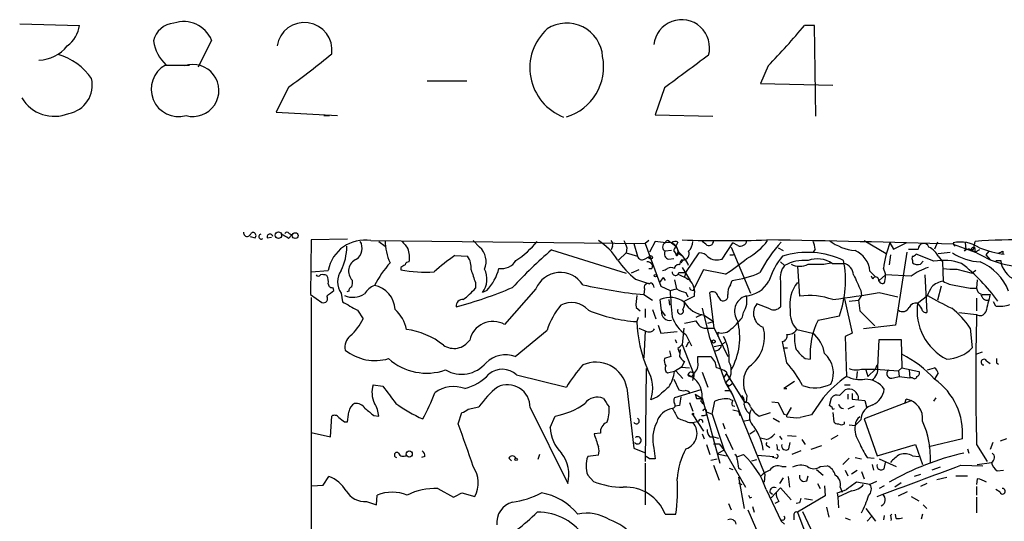
# Model space of a CAD drawing. Extents: x 14 to 6255, y 0 to 116679.
# Drawn here: x 23 to 140, y 116615 to 116674 of the extents above; entities that cross this region are included whole.
import ezdxf

# ---------------------------------------------------------------- set-up
doc = ezdxf.new("R2010")
doc.units = 0
doc.header["$MEASUREMENT"] = 0
doc.layers.add('MAIN', color=5, linetype='CONTINUOUS')

msp = doc.modelspace()

# ---------------------------------------------------------------- linework, layer by layer
at = {"layer": 'MAIN'}
for p, q in [((23.1987, 116673.7962), (30.3107, 116673.6269)), ((117.856, 116673.6269), (116.6707, 116673.6269)), ((118.0253, 116662.7895), (117.856, 116673.6269)), ((46.0587, 116671.8489), (44.45, 116668.6315)), ((40.5553, 116668.8855), (43.434, 116668.8855)), ((112.3527, 116668.8009), (111.4213, 116666.6842)), ((71.7127, 116667.0229), (76.454, 116667.0229)), ((111.4213, 116666.6842), (120.0573, 116666.5149)), ((55.2027, 116666.2609), (53.7633, 116663.2975)), ((99.9913, 116666.1762), (98.8907, 116662.9589)), ((53.7633, 116663.2975), (61.0447, 116662.8742)), ((98.8907, 116662.9589), (105.7487, 116662.7895)), ((59.436, 116662.8742), (60.1133, 116662.8742)), ((50.6307, 116648.4809), (51.2233, 116648.3115)), ((52.6627, 116648.3115), (53.1707, 116648.3962)), ((55.2027, 116648.2269), (55.626, 116648.6502)), ((55.2873, 116648.8195), (55.626, 116648.6502)), ((57.912, 116648.0575), (57.8273, 116641.5382)), ((62.23, 116648.1422), (57.912, 116648.0575)), ((65.024, 116647.9729), (97.7053, 116647.6342)), ((65.9553, 116647.8882), (66.7173, 116647.2955)), ((77.978, 116647.2109), (77.216, 116647.9729)), ((98.1287, 116647.9729), (97.7053, 116647.6342)), ((98.8907, 116647.8882), (98.2133, 116646.6182)), ((100.1607, 116647.7189), (98.8907, 116647.8882)), ((100.584, 116647.8882), (100.838, 116647.7189)), ((100.838, 116647.7189), (101.346, 116647.2955)), ((101.6, 116647.8035), (101.346, 116647.2955)), ((104.902, 116647.5495), (104.4787, 116647.8882)), ((106.8493, 116645.7715), (108.1193, 116647.7189)), ((108.712, 116647.3802), (108.1193, 116647.7189)), ((123.7827, 116647.9729), (126.4073, 116646.4489)), ((126.8307, 116647.7189), (127.254, 116646.9569)), ((127.254, 116646.9569), (128.778, 116647.7189)), ((132.5033, 116647.8035), (132.1647, 116646.9569)), ((134.366, 116647.7189), (134.5353, 116647.2955)), ((135.8053, 116647.7189), (135.89, 116646.9569)), ((136.8213, 116647.1262), (136.9907, 116647.8882)), ((86.5293, 116646.8722), (95.4193, 116644.0782)), ((93.8107, 116647.2955), (93.6413, 116646.8722)), ((95.4193, 116646.5335), (94.5727, 116645.6869)), ((95.504, 116647.1262), (95.4193, 116646.5335)), ((95.4193, 116646.5335), (96.774, 116646.1102)), ((96.3507, 116647.6342), (96.774, 116646.1102)), ((97.7053, 116647.6342), (99.568, 116642.5542)), ((100.838, 116646.7875), (100.076, 116646.7029)), ((101.092, 116646.7029), (101.346, 116646.4489)), ((101.346, 116647.2955), (101.6847, 116646.6182)), ((101.6, 116646.3642), (101.6847, 116646.6182)), ((101.6847, 116646.6182), (102.1927, 116646.1102)), ((102.5313, 116644.1629), (104.14, 116646.5335)), ((107.95, 116647.2109), (110.236, 116641.7075)), ((113.538, 116647.1262), (114.1307, 116646.7875)), ((117.9407, 116646.9569), (117.6867, 116646.6182)), ((128.8627, 116646.6182), (127.508, 116637.8975)), ((129.032, 116646.9569), (130.2173, 116646.9569)), ((132.588, 116646.4489), (134.0273, 116646.6182)), ((134.366, 116647.5495), (136.9907, 116646.6182)), ((135.7207, 116646.7029), (135.89, 116646.9569)), ((136.906, 116647.2109), (136.652, 116646.7875)), ((136.652, 116646.7875), (138.7687, 116645.6869)), ((136.906, 116647.2109), (136.9907, 116646.6182)), ((137.4987, 116646.8722), (136.9907, 116646.6182)), ((138.5993, 116646.7029), (138.2607, 116646.2795)), ((140.2927, 116646.7029), (140.2927, 116646.3642)), ((75.0147, 116646.1949), (76.5387, 116646.1102)), ((97.6207, 116645.7715), (98.1287, 116646.0255)), ((100.4993, 116645.7715), (101.092, 116645.8562)), ((102.1927, 116645.6869), (101.9387, 116645.3482)), ((102.0233, 116645.6869), (102.2773, 116645.6869)), ((107.7807, 116646.2795), (108.204, 116646.2795)), ((113.792, 116645.4329), (114.3, 116645.0095)), ((118.9567, 116645.1789), (119.8033, 116645.3482)), ((126.9153, 116646.2795), (126.746, 116645.0942)), ((129.54, 116645.6022), (129.54, 116645.3482)), ((132.08, 116645.5175), (129.9633, 116646.3642)), ((130.4713, 116645.1789), (130.81, 116645.5175)), ((132.6727, 116646.0255), (133.096, 116645.4329)), ((133.096, 116645.4329), (133.1807, 116643.1469)), ((138.2607, 116646.2795), (138.7687, 116645.6869)), ((139.446, 116645.6022), (140.0387, 116645.6022)), ((57.912, 116644.2475), (59.944, 116644.4169)), ((68.58, 116644.7555), (68.58, 116644.5015)), ((96.9433, 116644.5015), (96.012, 116644.0782)), ((98.1287, 116644.6709), (98.4673, 116644.6709)), ((98.552, 116645.0942), (98.4673, 116644.6709)), ((101.6847, 116644.1629), (102.5313, 116644.1629)), ((102.108, 116644.7555), (103.0393, 116643.2315)), ((102.5313, 116644.1629), (102.362, 116643.6549)), ((104.648, 116644.5015), (103.5473, 116642.3849)), ((107.2727, 116643.9935), (104.648, 116644.5015)), ((115.824, 116644.9249), (116.078, 116641.3689)), ((119.9727, 116645.2635), (121.3273, 116645.2635)), ((124.46, 116644.3322), (125.1373, 116643.6549)), ((134.7893, 116644.5862), (136.652, 116644.0782)), ((137.0753, 116644.4169), (136.652, 116644.0782)), ((77.47, 116642.9775), (77.47, 116642.3002)), ((96.52, 116643.4009), (98.2133, 116642.8082)), ((99.3987, 116642.9775), (99.568, 116642.5542)), ((99.822, 116643.5702), (100.076, 116643.2315)), ((101.1767, 116643.3162), (101.4307, 116642.2155)), ((107.8653, 116642.7235), (108.0347, 116643.2315)), ((113.792, 116643.1469), (113.792, 116640.0989)), ((124.7987, 116643.4009), (124.6293, 116643.7395)), ((126.3227, 116643.9089), (125.5607, 116643.2315)), ((129.3707, 116643.7395), (126.3227, 116643.9089)), ((130.9793, 116643.9089), (131.2333, 116639.4215)), ((137.2447, 116643.3162), (137.16, 116642.3002)), ((60.6213, 116642.0462), (60.5367, 116642.3849)), ((62.3993, 116641.9615), (62.1453, 116641.8769)), ((78.8247, 116642.0462), (78.3167, 116641.7922)), ((84.6667, 116642.2155), (80.9413, 116637.9822)), ((97.6207, 116642.2155), (97.536, 116641.5382)), ((98.6367, 116642.7235), (98.7213, 116642.3849)), ((99.568, 116642.5542), (100.6687, 116642.0462)), ((100.6687, 116642.0462), (101.4307, 116642.2155)), ((103.4627, 116642.0462), (103.5473, 116642.3849)), ((123.3593, 116642.0462), (123.444, 116641.4535)), ((132.9267, 116642.5542), (132.5033, 116640.8609)), ((136.398, 116642.3002), (137.16, 116642.3002)), ((57.8273, 116641.5382), (59.182, 116640.6069)), ((57.912, 116641.1995), (57.912, 116613.3442)), ((61.468, 116641.7075), (61.6373, 116640.6915)), ((97.536, 116641.5382), (98.552, 116640.8609)), ((99.6527, 116639.5909), (99.4833, 116640.9455)), ((100.4993, 116640.9455), (100.584, 116640.2682)), ((103.5473, 116641.3689), (102.362, 116640.7762)), ((102.5313, 116641.7922), (102.7853, 116641.2842)), ((105.918, 116637.5589), (105.41, 116641.7922)), ((106.3413, 116641.3689), (106.68, 116640.8609)), ((121.412, 116641.0302), (122.3433, 116636.9662)), ((122.0047, 116640.7762), (123.1053, 116640.8609)), ((123.444, 116641.4535), (123.1053, 116640.8609)), ((123.1053, 116640.8609), (123.2747, 116639.5909)), ((125.5607, 116641.7922), (127.762, 116641.2842)), ((130.1327, 116640.5222), (131.318, 116641.4535)), ((137.16, 116641.1149), (137.16, 116639.5909)), ((137.8373, 116641.5382), (138.7687, 116641.5382)), ((139.446, 116640.1835), (139.192, 116640.6915)), ((63.4153, 116639.6755), (64.0927, 116638.6595)), ((96.6047, 116640.0142), (97.1127, 116639.5909)), ((97.7053, 116639.8449), (97.7053, 116638.8289)), ((98.552, 116639.7602), (98.9753, 116638.6595)), ((99.6527, 116639.5909), (100.076, 116638.9982)), ((104.4787, 116639.9295), (105.3253, 116636.5429)), ((112.522, 116639.8449), (110.998, 116640.4375)), ((123.2747, 116639.5909), (125.0527, 116637.8129)), ((96.8587, 116638.8289), (96.6893, 116638.3209)), ((102.362, 116638.1515), (103.7167, 116638.4055)), ((104.4787, 116639.1675), (103.7167, 116638.8289)), ((104.7327, 116639.0829), (105.8333, 116638.3209)), ((105.156, 116638.1515), (105.8333, 116638.3209)), ((118.2793, 116638.4902), (120.8193, 116638.9982)), ((135.0433, 116639.4215), (137.16, 116639.1675)), ((82.2113, 116634.1722), (86.0213, 116637.3049)), ((96.9433, 116637.5589), (97.7053, 116637.2202)), ((97.7053, 116637.2202), (97.536, 116634.0029)), ((99.2293, 116637.8975), (99.568, 116636.9662)), ((99.568, 116636.9662), (101.5153, 116637.1355)), ((102.2773, 116637.5589), (102.108, 116635.6115)), ((105.2407, 116637.5589), (105.918, 116637.5589)), ((105.918, 116637.5589), (107.5267, 116634.1722)), ((115.7393, 116637.3895), (117.602, 116636.9662)), ((127.508, 116637.8975), (123.698, 116637.4742)), ((136.398, 116637.5589), (136.652, 116635.1882)), ((101.2613, 116636.2042), (101.4307, 116635.7809)), ((102.5313, 116636.7969), (103.2087, 116635.4422)), ((105.3253, 116636.5429), (107.2727, 116631.0395)), ((106.3413, 116637.0509), (106.3413, 116636.5429)), ((114.554, 116633.4102), (114.046, 116635.9502)), ((122.3433, 116636.9662), (121.4967, 116636.5429)), ((121.4967, 116636.5429), (121.666, 116631.8015)), ((125.3913, 116632.9022), (125.5607, 116636.2042)), ((125.5607, 116636.2042), (128.1853, 116636.2042)), ((128.1853, 116636.2042), (128.27, 116632.8175)), ((101.6, 116635.1035), (101.7693, 116634.5955)), ((101.854, 116635.0189), (101.7693, 116634.1722)), ((102.108, 116635.6115), (103.4627, 116632.1402)), ((102.87, 116635.8655), (102.5313, 116635.2729)), ((105.918, 116635.3575), (106.68, 116635.5269)), ((107.188, 116635.8655), (106.7647, 116635.5269)), ((114.2153, 116635.1882), (114.6387, 116635.1882)), ((100.7533, 116634.1722), (99.9913, 116633.9182)), ((103.9707, 116633.4949), (103.9707, 116634.1722)), ((103.9707, 116634.1722), (105.4947, 116634.1722)), ((116.7553, 116633.9182), (117.348, 116633.8335)), ((137.8373, 116634.6802), (137.16, 116634.4262)), ((138.3453, 116633.6642), (138.7687, 116633.3255)), ((97.79, 116632.7329), (97.7053, 116621.6415)), ((100.33, 116632.2249), (101.346, 116632.4789)), ((102.0233, 116632.9022), (101.1767, 116632.3942)), ((101.346, 116632.4789), (102.1927, 116631.5475)), ((102.362, 116633.5795), (102.0233, 116632.9022)), ((102.0233, 116632.9022), (102.9547, 116632.8175)), ((123.952, 116632.5635), (124.206, 116631.8015)), ((125.1373, 116632.6482), (124.206, 116631.8015)), ((125.1373, 116632.6482), (125.3067, 116633.1562)), ((125.1373, 116632.6482), (127.8467, 116632.4789)), ((128.27, 116632.8175), (127.8467, 116632.4789)), ((127.8467, 116632.4789), (127.9313, 116631.8015)), ((128.27, 116632.8175), (130.302, 116632.3942)), ((129.1167, 116632.5635), (129.2013, 116631.6322)), ((131.318, 116632.5635), (132.1647, 116632.8175)), ((139.5307, 116633.4102), (139.7847, 116633.2409)), ((82.3807, 116631.9709), (88.3073, 116630.5315)), ((101.092, 116631.4629), (101.6847, 116630.1929)), ((103.378, 116631.2935), (103.4627, 116631.7169)), ((104.4787, 116632.3095), (105.156, 116630.5315)), ((107.3573, 116632.1402), (107.0187, 116631.6322)), ((107.7807, 116631.6322), (107.2727, 116631.0395)), ((107.3573, 116632.3095), (107.3573, 116632.1402)), ((107.3573, 116632.1402), (109.474, 116628.7535)), ((122.936, 116632.3942), (122.8513, 116631.5475)), ((127.254, 116631.6322), (127.9313, 116631.8015)), ((127.9313, 116631.8015), (129.2013, 116631.6322)), ((129.54, 116631.6322), (129.2013, 116631.6322)), ((132.588, 116632.2249), (132.1647, 116631.4629)), ((65.278, 116630.7855), (66.4633, 116630.6162)), ((95.504, 116630.4469), (96.3507, 116623.2502)), ((104.3093, 116630.1929), (101.1767, 116629.2615)), ((107.188, 116630.1082), (107.8653, 116630.1082)), ((107.2727, 116631.0395), (107.696, 116630.6162)), ((107.2727, 116631.0395), (108.1193, 116629.5155)), ((108.1193, 116630.9549), (107.696, 116630.6162)), ((107.8653, 116630.1082), (108.1193, 116629.5155)), ((115.4853, 116631.2089), (114.2153, 116630.3622)), ((114.2153, 116630.3622), (114.554, 116630.3622)), ((120.8193, 116629.5155), (121.4967, 116630.1929)), ((121.412, 116630.7855), (122.0893, 116630.7855)), ((99.1447, 116629.3462), (98.3827, 116629.0075)), ((103.632, 116629.6849), (103.8013, 116629.1769)), ((103.632, 116629.6849), (104.4787, 116629.1769)), ((103.632, 116629.6849), (103.8013, 116629.1769)), ((103.8013, 116629.1769), (104.4787, 116629.1769)), ((104.3093, 116628.8382), (104.4787, 116629.1769)), ((104.4787, 116629.2615), (106.5953, 116621.4722)), ((104.4787, 116629.1769), (104.648, 116628.4995)), ((107.7807, 116629.0922), (108.1193, 116628.9229)), ((108.1193, 116629.5155), (111.9293, 116620.1175)), ((109.8127, 116629.5155), (109.728, 116628.6689)), ((118.872, 116629.2615), (117.5173, 116627.2295)), ((119.634, 116628.3302), (119.888, 116629.2615)), ((121.8353, 116629.6849), (121.8353, 116629.0922)), ((122.3433, 116629.7695), (122.3433, 116629.0922)), ((122.3433, 116629.0922), (123.8673, 116628.9229)), ((129.4553, 116628.9229), (123.7827, 116626.7215)), ((123.8673, 116628.9229), (124.0367, 116628.1609)), ((128.6087, 116628.5842), (128.778, 116629.0922)), ((132.08, 116628.8382), (132.334, 116629.2615)), ((76.6233, 116627.9069), (77.8933, 116628.1609)), ((83.9893, 116628.0762), (88.4767, 116619.0169)), ((101.7693, 116628.3302), (101.2613, 116628.2455)), ((102.9547, 116628.6689), (103.378, 116627.6529)), ((105.664, 116627.3142), (106.0027, 116628.8382)), ((108.0347, 116628.3302), (108.3733, 116628.2455)), ((108.1193, 116627.8222), (108.7967, 116627.6529)), ((109.474, 116628.7535), (109.728, 116628.6689)), ((112.776, 116628.7535), (113.538, 116628.6689)), ((113.538, 116628.6689), (114.2153, 116627.3142)), ((115.062, 116628.0762), (114.554, 116627.2295)), ((119.9727, 116628.0762), (119.634, 116628.3302)), ((122.5973, 116628.2455), (121.8353, 116627.9069)), ((60.198, 116624.6049), (60.3673, 116627.0602)), ((65.3627, 116627.1449), (65.9553, 116627.0602)), ((75.438, 116626.1289), (75.8613, 116627.4835)), ((86.36, 116625.7055), (86.9527, 116627.0602)), ((103.378, 116627.2295), (104.648, 116625.2822)), ((104.9867, 116627.2295), (104.9867, 116627.5682)), ((104.9867, 116627.5682), (105.664, 116627.3142)), ((105.664, 116627.3142), (107.1033, 116622.9962)), ((108.7967, 116627.6529), (108.966, 116627.1449)), ((109.3047, 116626.4675), (110.1513, 116626.6369)), ((111.252, 116627.0602), (112.6067, 116627.4835)), ((112.9453, 116626.8062), (113.7073, 116626.3829)), ((114.2153, 116627.3142), (114.554, 116627.2295)), ((114.554, 116626.9755), (114.554, 116627.2295)), ((120.0573, 116627.4835), (120.142, 116626.3829)), ((123.3593, 116626.6369), (122.682, 116625.9595)), ((123.7827, 116626.7215), (125.3067, 116622.3189)), ((61.8913, 116626.3829), (62.23, 116626.3829)), ((102.9547, 116626.2982), (103.378, 116626.2982)), ((103.378, 116626.2982), (104.0553, 116626.4675)), ((106.934, 116626.2135), (107.188, 116625.5362)), ((121.412, 116626.1289), (121.412, 116626.3829)), ((122.0047, 116626.0442), (122.682, 116625.9595)), ((57.912, 116625.1129), (60.198, 116624.6049)), ((92.3713, 116625.0282), (91.6093, 116624.9435)), ((104.4787, 116624.9435), (104.7327, 116624.3509)), ((105.41, 116624.6049), (105.8333, 116624.6049)), ((105.8333, 116624.6049), (106.426, 116624.4355)), ((107.2727, 116624.9435), (108.1193, 116623.0809)), ((110.1513, 116624.9435), (110.744, 116625.3669)), ((112.0987, 116624.2662), (111.4213, 116624.4355)), ((113.7073, 116624.6895), (113.9613, 116624.2662)), ((114.6387, 116624.7742), (115.6547, 116624.6895)), ((116.332, 116624.2662), (116.7553, 116623.6735)), ((120.65, 116624.7742), (119.8033, 116624.2662)), ((135.4667, 116624.3509), (131.4873, 116623.4195)), ((140.716, 116624.3509), (139.954, 116624.0969)), ((96.3507, 116623.2502), (97.6207, 116622.7422)), ((98.7213, 116623.2502), (98.8907, 116621.9802)), ((104.9867, 116623.6735), (105.41, 116622.4882)), ((105.8333, 116623.7582), (106.5107, 116623.7582)), ((106.5107, 116623.7582), (107.1033, 116622.9962)), ((112.268, 116623.5042), (112.522, 116623.3349)), ((113.4533, 116623.0809), (113.7073, 116622.9962)), ((114.808, 116623.1655), (114.9773, 116623.9275)), ((118.7027, 116623.5042), (117.4327, 116623.0809)), ((125.3067, 116622.3189), (129.8787, 116623.6735)), ((129.8787, 116623.6735), (130.7253, 116621.3029)), ((136.0593, 116623.1655), (136.2287, 116622.6575)), ((137.16, 116623.6735), (138.43, 116621.6415)), ((139.1073, 116623.9275), (138.7687, 116623.0809)), ((71.4587, 116622.2342), (71.0353, 116622.1495)), ((81.4493, 116622.0649), (81.788, 116621.7262)), ((85.09, 116622.4882), (84.9207, 116621.8955)), ((92.1173, 116622.4035), (90.8473, 116622.2342)), ((98.2133, 116621.9802), (97.79, 116622.2342)), ((105.4947, 116621.8109), (106.2567, 116621.9802)), ((107.1033, 116622.9962), (106.2567, 116622.5729)), ((106.2567, 116622.5729), (107.3573, 116622.3189)), ((107.1033, 116622.9962), (109.6433, 116618.5935)), ((108.712, 116622.2342), (109.3893, 116622.4882)), ((110.4053, 116621.7262), (110.998, 116621.8955)), ((111.0827, 116622.4035), (113.03, 116622.2342)), ((113.284, 116622.0649), (112.8607, 116622.1495)), ((116.2473, 116622.9115), (115.1467, 116622.4882)), ((122.0047, 116622.0649), (121.2427, 116621.3029)), ((122.682, 116622.1495), (123.444, 116621.9802)), ((124.1213, 116622.1495), (124.968, 116622.0649)), ((125.5607, 116621.9802), (127.5927, 116621.0489)), ((129.54, 116622.3189), (130.302, 116622.2342)), ((97.7053, 116621.4722), (97.7053, 116616.4769)), ((105.8333, 116621.2182), (106.5107, 116619.4402)), ((107.696, 116620.8795), (108.1193, 116620.7102)), ((108.7967, 116620.8795), (109.1353, 116620.7102)), ((113.9613, 116621.0489), (114.4693, 116621.0489)), ((118.11, 116620.7102), (118.872, 116620.0329)), ((118.5333, 116621.0489), (119.38, 116621.1335)), ((124.714, 116621.3029), (124.8833, 116620.6255)), ((126.1533, 116620.7949), (126.3227, 116621.5569)), ((132.842, 116620.9642), (131.826, 116620.6255)), ((135.2973, 116621.2182), (137.922, 116621.1335)), ((137.2447, 116621.3029), (138.938, 116621.5569)), ((59.3513, 116618.8475), (60.0287, 116619.8635)), ((90.8473, 116620.0329), (91.5247, 116619.2709)), ((108.7967, 116619.7789), (109.474, 116616.0535)), ((111.9293, 116620.1175), (111.8447, 116619.1862)), ((114.1307, 116619.6942), (113.7073, 116619.0169)), ((114.7233, 116619.8635), (114.8927, 116618.5935)), ((116.9247, 116619.3555), (117.094, 116619.9482)), ((121.4967, 116620.6255), (121.8353, 116619.9482)), ((122.2587, 116620.2022), (122.936, 116620.6255)), ((123.444, 116620.4562), (123.7827, 116619.6095)), ((130.4713, 116620.1175), (129.7093, 116619.8635)), ((132.4187, 116619.5249), (133.604, 116619.7789)), ((134.7047, 116619.9482), (136.0593, 116619.9482)), ((137.2447, 116619.6095), (137.16, 116618.9322)), ((139.6153, 116620.5409), (140.3773, 116620.6255)), ((57.9967, 116618.7629), (59.3513, 116618.8475)), ((72.9827, 116618.4242), (74.8453, 116617.4082)), ((108.7967, 116619.1015), (109.22, 116618.9322)), ((112.6913, 116617.3235), (113.792, 116618.5089)), ((113.792, 116618.5089), (115.062, 116617.0695)), ((118.1947, 116619.0169), (118.5333, 116618.4242)), ((119.0413, 116618.7629), (119.126, 116617.5775)), ((120.904, 116618.5935), (121.158, 116618.0009)), ((124.46, 116618.9322), (122.8513, 116619.1862)), ((125.222, 116619.2709), (124.46, 116618.9322)), ((126.1533, 116618.7629), (125.5607, 116618.4242)), ((128.1853, 116619.1015), (127.4233, 116618.5935)), ((131.2333, 116619.0169), (130.4713, 116618.6782)), ((137.16, 116618.6782), (137.16, 116617.6622)), ((65.7013, 116616.4769), (65.786, 116617.6622)), ((75.8613, 116617.9162), (77.3853, 116617.4929)), ((110.1513, 116617.3235), (110.4053, 116617.4082)), ((112.0987, 116618.3395), (113.8767, 116614.5295)), ((112.522, 116618.0009), (112.8607, 116617.7469)), ((119.126, 116617.5775), (115.824, 116615.6302)), ((116.6707, 116617.2389), (117.602, 116617.0695)), ((120.5653, 116617.9162), (120.65, 116617.4082)), ((122.2587, 116618.1702), (120.65, 116617.4082)), ((120.65, 116617.4082), (120.7347, 116616.1382)), ((127.8467, 116617.5775), (128.9473, 116618.0855)), ((129.3707, 116617.4929), (130.302, 116616.9849)), ((137.16, 116617.4082), (137.16, 116615.5455)), ((139.954, 116618.0009), (139.446, 116618.3395)), ((64.516, 116616.9002), (65.7013, 116616.4769)), ((107.6113, 116616.6462), (107.95, 116615.8842)), ((110.49, 116616.3075), (110.6593, 116615.6302)), ((113.6227, 116616.9002), (113.1147, 116616.6462)), ((116.078, 116616.7309), (115.6547, 116616.6462)), ((119.2953, 116616.2229), (119.5493, 116615.0375)), ((123.952, 116616.0535), (125.1373, 116614.5295)), ((130.81, 116616.4769), (131.2333, 116616.0535)), ((100.076, 116615.3762), (101.346, 116615.3762)), ((109.8973, 116615.8842), (111.3367, 116612.5822)), ((115.4007, 116615.2069), (115.4007, 116614.6989)), ((115.824, 116615.6302), (116.586, 116613.5982)), ((116.4167, 116615.7149), (118.0253, 116612.3282)), ((121.4967, 116614.9529), (122.0893, 116614.6989)), ((124.6293, 116615.1222), (124.1213, 116614.5295)), ((126.1533, 116615.2069), (126.0687, 116614.6989)), ((126.9153, 116615.2069), (127.0847, 116615.3762)), ((127.5927, 116614.8682), (127.508, 116615.3762)), ((130.7253, 116615.3762), (130.556, 116614.7835)), ((113.9613, 116614.6989), (113.8767, 116614.5295)), ((113.8767, 116614.5295), (114.3, 116614.1909))]:
    msp.add_line(p, q, dxfattribs=at)
for centre, radius in [((54.0086, 116648.6281), 0.3842), ((56.0151, 116648.5721), 0.3488), ((98.3403, 116645.9832), 0.2158), ((98.9118, 116643.8031), 0.1496), ((105.8333, 116635.9502), 0.1893), ((103.3779, 116627.3142), 0.0846), ((69.5883, 116622.5498), 0.3618), ((82.3171, 116621.9168), 0.1496)]:
    msp.add_circle(centre, radius, dxfattribs=at)
for centre, radius, start, end in [((26.709, 116674.0887), 3.6312, 306.546747, 352.693558), ((41.7636, 116671.1754), 2.7123, 94.0656, 167.462027), ((42.7311, 116670.4713), 3.6015, 22.489167, 108.786107), ((57.1023, 116670.6687), 3.2929, 352.523209, 171.217062), ((88.3496, 116669.6052), 4.2859, 3.964179, 122.905111), ((102.0322, 116670.9688), 3.3317, 344.365702, 173.587643), ((49.1733, 116729.6745), 87.7339, 316.064847, 320.294886), ((90.2178, 116668.552), 6.2647, 132.056212, 248.96065), ((25.3367, 116674.0075), 4.5317, 271.871539, 321.25805), ((44.091, 116672.5553), 5.0375, 189.035245, 226.759967), ((25.8152, 116663.2625), 7.165, 34.075091, 74.1617), ((3.1739, 116739.1284), 89.5359, 305.527568, 309.700647), ((1076.2756, 115355.8194), 1634.0642, 126.4588471, 126.6880335), ((42.1217, 116666.0182), 3.2673, 118.647688, 285.788824), ((43.8327, 116665.8635), 3.1002, 254.624773, 108.65002), ((86.4869, 116668.6909), 6.2566, 286.915019, 11.156558), ((28.4452, 116666.4761), 3.4004, 280.08587, 13.62104), ((27.3171, 116667.2707), 4.4868, 210.538449, 292.591084), ((50.292, 116648.9042), 0.4317, 168.684862, 348.684862), ((50.9834, 116648.5796), 0.3598, 311.822669, 138.177331), ((55.0333, 116648.7138), 0.2751, 22.594233, 157.405767), ((51.9677, 116648.4509), 0.2918, 103.27425, 309.855853), ((53.0013, 116648.3962), 0.3491, 14.040224, 194.044206), ((52.7419, 116645.085), 3.9909, 51.93123, 66.143486), ((64.2912, 116643.6132), 4.4209, 80.45863, 169.525562), ((62.3907, 116647.0602), 1.595, 306.107656, 31.272395), ((72.7241, 116647.9501), 6.0068, 179.782524, 205.667938), ((280.7781, 116816.8268), 271.1023, 218.546854, 218.77602), ((76.4102, 116654.6961), 10.8324, 302.911956, 321.062391), ((88.1803, 116641.7499), 7.3638, 32.319617, 57.680383), ((93.2176, 116647.5071), 0.6297, 340.365149, 47.709785), ((306.9793, 116732.2123), 227.9505, 201.687943, 201.917159), ((100.3299, 116647.2109), 0.5679, 116.556028, 243.443973), ((100.3723, 116647.6765), 0.2993, 45, 171.856362), ((100.4923, 116646.6441), 1.1248, 350.005889, 107.146172), ((101.2776, 116647.2337), 0.6547, 60.498273, 132.177148), ((107.1457, 116793.1963), 145.2262, 268.012088, 271.987872), ((101.4656, 116648.0063), 1.916, 317.136122, 356.466195), ((105.293, 116647.9255), 0.5424, 223.879626, 5.013668), ((109.0134, 116648.1389), 0.8164, 248.334131, 348.267497), ((106.3098, 116652.4018), 7.424, 298.153613, 323.375525), ((127.4154, 116635.6513), 18.1926, 138.089172, 152.104546), ((92.317, 115295.9848), 1352.2186, 88.2180258, 89.1582012), ((115.6838, 116646.8417), 2.2598, 2.922039, 27.586725), ((123.3213, 116652.9428), 6.1884, 233.427305, 264.070423), ((139.0134, 116643.054), 13.0453, 159.047566, 172.880159), ((135.2126, 116643.6184), 4.187, 56.906947, 101.665526), ((142.2752, 116567.8766), 80.1859, 84.693772, 93.778708), ((56.1242, 116647.1932), 6.022, 332.546469, 0.973376), ((66.5747, 116645.9281), 3.0616, 350.691816, 21.325311), ((76.385, 116645.4719), 2.3583, 337.940985, 47.508954), ((129.6227, 116597.4932), 65.5387, 131.111432, 136.767202), ((100.5671, 116646.3642), 0.5966, 145.406893, 263.4742), ((102.049, 116646.6435), 0.9588, 137.155503, 176.448267), ((101.5154, 116646.5335), 0.1894, 206.537987, 26.578587), ((102.2436, 116646.3867), 0.7017, 265.839914, 26.784154), ((104.0415, 116645.0665), 1.4703, 40.71119, 86.158708), ((117.0481, 116636.7036), 9.874, 64.317814, 107.700393), ((121.4948, 116644.0563), 2.9781, 5.315838, 66.506344), ((130.8697, 116646.9967), 0.6536, 19.127897, 183.491032), ((130.0486, 116644.5868), 2.9926, 28.73438, 61.26562), ((137.8798, 116651.826), 6.4, 235.787259, 267.344632), ((136.2226, 116646.3462), 0.6157, 45.783022, 144.598617), ((136.7367, 116646.9568), 0.1893, 63.462013, 243.421413), ((142.0295, 116658.6028), 12.3386, 248.456592, 262.701386), ((97.6887, 116773.6181), 133.8752, 288.327138, 288.556321), ((63.9289, 116644.3311), 1.5597, 112.553176, 224.828565), ((78.0789, 116635.9494), 14.2936, 138.886438, 152.094998), ((69.5283, 116644.9841), 0.4539, 81.421795, 165.960695), ((86.5893, 116629.0793), 20.6619, 124.068927, 132.767635), ((74.6946, 116644.7649), 2.2827, 353.373748, 36.11134), ((80.5859, 116646.651), 2.0061, 260.766343, 328.479316), ((102.9905, 116651.5152), 10.3783, 214.165503, 231.430463), ((97.3244, 116646.2584), 0.57, 195.069981, 301.322346), ((97.9593, 116644.7556), 0.6826, 29.738635, 97.11981), ((101.4518, 116646.343), 0.1497, 134.972935, 8.140927), ((100.4794, 116644.1802), 2.5304, 19.131679, 63.713426), ((103.975, 116644.4997), 2.2844, 148.68826, 164.915583), ((106.2567, 116647.5925), 1.9149, 234.914836, 288.026214), ((93.9258, 116664.8566), 24.7671, 302.608558, 309.900177), ((120.4128, 116640.7355), 8.3321, 139.829744, 163.177258), ((116.6549, 116640.7901), 4.8321, 84.786248, 119.166434), ((118.1995, 116642.595), 3.204, 56.396234, 110.184322), ((108.966, 116643.2315), 12.5866, 340.346268, 10.856591), ((129.8785, 116645.8562), 0.4232, 143.116564, 216.883436), ((129.4977, 116646.6604), 0.5518, 274.396316, 327.536771), ((130.1326, 116645.9616), 0.8529, 225.988088, 293.39972), ((133.2203, 116638.7514), 6.8615, 71.636347, 99.566242), ((135.18, 116639.7005), 6.2158, 21.330688, 67.254206), ((143.29, 116657.2026), 12.3715, 248.56401, 272.195763), ((142.7508, 116645.8772), 2.726, 185.789857, 249.961048), ((63.4157, 116643.0622), 2.3725, 145.179907, 214.820093), ((153.5166, 116517.9134), 152.6537, 123.578078, 123.807241), ((71.5434, 116659.63), 15.416, 258.917118, 273.778474), ((458.2157, 116770.7393), 401.6097, 198.320344, 198.549527), ((76.1428, 116643.3984), 2.7029, 323.54092, 26.069238), ((74.8624, 116645.926), 5.5455, 315.602738, 346.919036), ((87.593, 116641.0138), 3.1635, 32.714006, 157.674246), ((99.6786, 116645.3724), 0.9573, 273.51548, 312.879217), ((100.7533, 116643.6966), 1.0623, 66.511757, 113.483296), ((101.3037, 116644.2052), 0.3833, 173.66476, 353.66476), ((101.6376, 116644.6521), 0.4613, 73.411395, 177.664214), ((106.7168, 116654.2227), 11.0699, 276.837408, 294.666656), ((116.0753, 116643.5247), 2.3144, 140.092046, 189.395167), ((116.078, 116647.0839), 2.159, 241.927513, 298.072487), ((118.0254, 117110.8784), 465.7004, 269.885409, 270.114579), ((121.0047, 116643.7853), 1.513, 4.685652, 77.68889), ((124.3333, 116643.6973), 1.9899, 336.155625, 29.293445), ((132.8983, 116639.2244), 5.7297, 105.130843, 128.000136), ((134.3661, 116651.867), 7.2931, 260.645781, 273.326602), ((120.4739, 116626.5967), 23.8894, 36.40926, 51.387649), ((58.7587, 116644.0146), 0.2751, 202.594233, 337.405767), ((59.2241, 116642.3407), 1.5824, 69.637627, 97.677432), ((58.3355, 116643.0623), 1.6284, 351.022983, 27.896356), ((61.2545, 116643.0201), 1.5824, 339.637627, 7.677432), ((104.9417, 116639.4662), 6.5616, 141.284007, 147.647147), ((271.5972, 116982.3195), 378.6338, 243.322042, 243.551232), ((101.4514, 116641.7949), 2.1388, 348.510912, 45.340975), ((109.3568, 116644.9035), 3.5461, 274.634027, 330.306823), ((119.056, 116640.3892), 4.1407, 141.311018, 189.925257), ((588.6313, 116854.6367), 511.5396, 204.327275, 204.556448), ((125.1373, 116643.3021), 0.3528, 16.262153, 163.733298), ((125.9688, 116643.3525), 0.4952, 174.390726, 291.872304), ((133.505, 116640.805), 2.3642, 97.884026, 135.248477), ((134.8736, 116645.6856), 3.0514, 236.303162, 266.82694), ((-109.1171, 116853.3453), 271.0322, 308.546019, 308.775215), ((60.4049, 116642.827), 0.4613, 182.335786, 286.600508), ((62.8481, 116642.0292), 0.4539, 104.039305, 188.578205), ((66.4774, 116640.2377), 2.6128, 113.219034, 147.983924), ((64.8522, 116639.6448), 3.0527, 2.166458, 78.758533), ((63.4629, 116685.3226), 46.718, 284.530225, 293.207528), ((70.0848, 116648.7047), 9.7754, 307.463062, 319.067929), ((103.2878, 116699.8288), 58.5737, 257.143632, 264.364606), ((98.0186, 116642.4103), 0.443, 63.926622, 206.084995), ((98.4038, 116642.66), 0.2414, 15.250955, 142.11877), ((132.4739, 116643.0483), 31.821, 181.804646, 187.466092), ((103.1095, 116644.938), 3.1985, 238.340392, 259.585241), ((103.3949, 116642.4948), 0.4537, 194.017867, 278.59446), ((105.7346, 116641.2702), 0.6147, 9.240122, 121.874964), ((109.3752, 116641.6512), 1.852, 144.618412, 183.498175), ((-122.4279, 116768.9614), 283.9811, 333.320366, 333.549549), ((220.232, 117065.8229), 431.7402, 258.574185, 258.803353), ((137.9701, 116642.3787), 0.8139, 185.534773, 248.212969), ((59.3649, 116641.0761), 0.5036, 248.703544, 35.545612), ((316.5169, 117084.6669), 511.9353, 240.140515, 240.369706), ((62.9298, 116643.5936), 2.3787, 244.114663, 304.058829), ((75.9206, 116640.2089), 0.7448, 81.498905, 188.493487), ((103.1169, 116640.3536), 6.521, 170.289519, 182.983417), ((100.6557, 116638.507), 2.7057, 50.903984, 115.67766), ((100.7535, 116640.5221), 1.6284, 332.103644, 8.977017), ((106.9591, 116641.3798), 0.5892, 241.725589, 15.592811), ((110.2196, 116639.5598), 1.8987, 107.6696, 217.43962), ((107.3573, 116640.8044), 2.458, 325.762323, 15.312363), ((117.1364, 116632.4047), 9.0265, 71.119634, 96.733718), ((96.0406, 116815.3588), 176.0591, 277.840319, 279.652466), ((148.3777, 116670.1969), 33.4248, 239.310144, 244.895787), ((138.5249, 116641.72), 0.8624, 186.46492, 274.949595), ((646.5143, 116513.5223), 523.635, 165.849165, 166.078348), ((65.1853, 116636.6352), 4.1413, 10.494551, 48.990822), ((93.9968, 116634.8935), 8.3321, 139.829744, 163.177258), ((88.9049, 116637.8763), 2.7105, 41.591407, 118.057938), ((97.8172, 116656.0268), 17.7418, 247.16503, 266.355073), ((100.6014, 116639.4239), 0.9633, 170.016484, 284.219467), ((101.8963, 116639.5767), 0.3486, 148.22987, 31.761476), ((105.2236, 116642.4524), 3.4051, 212.818736, 261.710937), ((112.3658, 116639.3096), 1.7729, 140.490706, 250.01855), ((113.0058, 116640.7279), 1.0069, 241.281451, 321.338414), ((117.7717, 116639.337), 2.8149, 173.09312, 223.777941), ((128.3431, 116640.3646), 0.8493, 234.232535, 335.631981), ((129.9634, 116639.5908), 0.9467, 79.69786, 153.432242), ((136.5909, 116639.6288), 6.5197, 172.123932, 242.733403), ((128.5211, 116638.7843), 2.3701, 26.582349, 47.159436), ((131.1017, 116639.8637), 0.4614, 182.33528, 286.573158), ((127.3272, 116631.3432), 10.9961, 34.420609, 51.33832), ((137.5786, 116639.7649), 0.7295, 234.980954, 339.229771), ((139.869, 116644.5029), 4.3401, 264.406844, 287.01916), ((58.4907, 116641.2735), 6.1819, 311.274859, 334.985346), ((79.5521, 116635.5251), 2.8226, 60.516966, 167.843715), ((113.0652, 116639.0086), 16.3903, 182.404703, 202.833722), ((104.4952, 116639.959), 3.7223, 196.312231, 238.156634), ((273.3116, 116765.0786), 211.6802, 216.756632, 216.985794), ((100.9031, 116636.4534), 8.0492, 331.101233, 14.03538), ((107.8657, 116639.506), 1.5259, 303.682778, 356.825585), ((126.2934, 116634.466), 8.9677, 153.336943, 184.044466), ((417.8175, 116631.4205), 280.7644, 178.418864, 181.581136), ((68.1306, 116628.5915), 8.8698, 51.435626, 82.702241), ((98.1326, 116637.8803), 0.7864, 237.083962, 328.90754), ((104.9443, 116638.9133), 1.3865, 238.733619, 282.344134), ((106.8386, 116638.4296), 1.4656, 250.165519, 319.316444), ((106.6363, 116639.5499), 2.4565, 302.329512, 327.670488), ((107.5973, 116636.521), 4.3114, 304.943355, 15.091241), ((114.6812, 116638.0242), 1.2339, 264.082869, 329.042614), ((63.6216, 116635.3086), 1.6876, 128.600954, 192.817508), ((74.9331, 116637.3736), 2.243, 235.417935, 326.004575), ((102.3142, 116633.8982), 5.3969, 355.714393, 29.343122), ((113.9561, 116636.5799), 0.6361, 278.125007, 19.947705), ((120.6908, 116636.4159), 5.2263, 174.888846, 195.503865), ((115.4392, 116634.0488), 3.6317, 7.310334, 53.448795), ((65.5192, 116639.3108), 5.6311, 231.007123, 286.735498), ((270.0112, 116676.8402), 174.5531, 193.919662, 194.148821), ((228.8539, 116508.3576), 179.6053, 134.885409, 135.114591), ((106.0308, 116635.5764), 0.7356, 261.179222, 356.141365), ((119.7618, 116638.025), 5.0897, 216.201428, 233.792944), ((133.3133, 116638.5938), 4.7692, 273.494575, 314.431674), ((71.6736, 116638.9719), 6.7887, 228.109584, 289.269813), ((81.0656, 116631.1035), 3.2756, 69.526868, 135.233768), ((100.9231, 116633.6643), 0.9658, 164.757889, 217.866658), ((103.0814, 116634.8916), 1.4964, 208.735138, 241.264862), ((104.2246, 116632.6905), 1.9516, 3.73127, 49.397113), ((117.1232, 116632.2093), 2.9961, 333.451199, 50.19296), ((122.0606, 116622.224), 13.6913, 42.438904, 63.029574), ((138.049, 116633.4949), 0.3413, 29.742799, 262.88123), ((266.5306, 116633.6642), 127.0002, 179.885409, 180.114592), ((75.8208, 116635.872), 3.8186, 240.043704, 319.858622), ((80.6829, 116630.1875), 2.4623, 46.408575, 130.655306), ((107.3422, 116618.4433), 22.5489, 139.270466, 147.582225), ((91.8194, 116629.7478), 3.7504, 10.743348, 114.658516), ((94.1314, 116630.3581), 4.4607, 342.375413, 30.890622), ((100.711, 116632.7413), 0.6418, 149.034712, 233.580088), ((102.7162, 116633.1927), 1.2904, 305.346693, 13.54409), ((105.6221, 116629.8976), 2.9712, 54.267521, 79.334502), ((105.7878, 116632.4749), 2.1637, 337.078874, 28.126071), ((112.3608, 116631.0741), 2.9869, 140.178956, 211.452935), ((106.0762, 116625.5866), 11.5361, 26.316504, 42.701866), ((122.8429, 116634.7056), 2.1434, 246.979367, 286.286508), ((124.2907, 117055.9477), 423.3003, 269.885395, 270.114592), ((123.8108, 116632.6921), 1.5944, 304.505377, 7.572084), ((127.0206, 116632.1379), 0.557, 130.171724, 294.775141), ((131.4866, 116631.8856), 1.1525, 17.122101, 53.958372), ((74.6522, 116636.2871), 6.1237, 284.640555, 316.289551), ((96.6452, 116632.9876), 4.5702, 327.491885, 352.539567), ((103.1557, 116631.9285), 0.3729, 325.423415, 173.469728), ((103.1012, 116632.1468), 0.3616, 209.110013, 358.954052), ((101.854, 116629.505), 2.6359, 354.699698, 69.309881), ((131.6379, 116618.0257), 17.0062, 125.899683, 138.64765), ((123.3169, 116635.2094), 3.7867, 244.15291, 278.357565), ((123.8966, 116628.7224), 2.7407, 34.570865, 90.612553), ((129.7638, 116631.8076), 0.2843, 218.087058, 358.770406), ((129.9774, 116632.1825), 0.3875, 280.497939, 33.11188), ((127.6089, 116625.0252), 7.8867, 355.095303, 54.713908), ((68.2097, 116629.9038), 3.0614, 163.261497, 205.533832), ((575.2009, 117010.5818), 634.9707, 216.7552936, 216.9844874), ((74.9036, 116626.7367), 3.8503, 70.324054, 125.935034), ((86.9619, 116621.947), 10.9933, 128.65818, 145.580648), ((81.2867, 116628.1058), 2.7028, 359.372498, 116.169711), ((396.1359, 116291.3015), 449.9755, 131.071925, 131.301117), ((102.2349, 116631.6731), 1.5791, 249.609571, 277.70781), ((102.4607, 116629.4449), 0.6634, 29.292832, 91.209139), ((117.9063, 116634.86), 4.4178, 250.294791, 295.429332), ((121.9508, 116629.1308), 1.1551, 358.085064, 113.149091), ((123.8414, 116630.5349), 2.3262, 294.30187, 353.647024), ((47.9192, 116639.3169), 26.4737, 331.590525, 339.057102), ((91.9917, 116627.4603), 1.8608, 67.293448, 142.843124), ((347.0369, 116797.986), 305.2518, 213.574159, 213.803352), ((101.8114, 116628.9228), 0.7194, 151.913927, 208.079046), ((355.8538, 116586.4882), 257.5067, 170.419421, 170.648604), ((107.3572, 116625.7068), 3.4118, 82.869568, 113.391095), ((108.9659, 116628.4997), 0.9465, 153.440363, 190.316217), ((108.4297, 116628.7535), 1.0978, 342.035422, 43.955556), ((120.5229, 116628.768), 0.8041, 68.370598, 142.142514), ((128.373, 116626.757), 2.3701, 352.983831, 80.16091), ((63.7544, 116627.3985), 1.3657, 119.750605, 172.861974), ((63.1369, 116627.0561), 1.5293, 37.710681, 92.256019), ((276.5045, 116881.5679), 330.6235, 230.08205, 230.311233), ((62.9086, 116626.8913), 3.0514, 3.17306, 33.696838), ((78.5703, 116643.154), 18.0077, 234.006639, 245.85647), ((75.4561, 116629.1101), 1.6763, 283.988163, 314.129898), ((85.5071, 116635.344), 8.409, 279.898963, 306.49787), ((89.5365, 116627.7373), 3.874, 338.193372, 6.277475), ((101.3552, 116625.6446), 2.3864, 100.441638, 164.104732), ((100.9248, 116628.3414), 0.3499, 269.656131, 43.946164), ((397.5942, 116796.7282), 341.3005, 209.629753, 209.858929), ((19.8037, 116543.9939), 119.7487, 44.885409, 45.114591), ((104.7827, 116627.649), 0.2194, 338.39255, 178.981632), ((109.5586, 116628.0761), 0.6827, 7.135426, 97.11877), ((111.193, 116628.7139), 1.7448, 189.867214, 233.342237), ((111.7406, 116627.0146), 1.6335, 150.369974, 228.551426), ((112.7795, 116629.4894), 2.8695, 207.578595, 237.837997), ((120.0997, 116628.0339), 0.1339, 161.578587, 341.537987), ((121.2851, 116628.5419), 0.552, 184.405074, 274.384376), ((125.336, 116626.5083), 1.9809, 105.738396, 176.277701), ((60.7099, 116626.5715), 0.5968, 32.358529, 125.03213), ((188.5405, 116795.9457), 211.6402, 233.014146, 233.243351), ((-234.0382, 116669.3045), 299.3612, 351.756676, 351.985837), ((96.6377, 116626.4894), 0.3449, 213.671636, 66.720696), ((229.2855, 116965.2487), 361.7277, 249.329821, 249.558989), ((104.3093, 116626.3829), 0.2677, 341.558284, 161.578587), ((104.5635, 116628.0761), 0.9465, 259.683783, 296.559637), ((115.7395, 116634.1803), 7.3017, 260.656102, 273.322686), ((201.4899, 116288.4105), 349.0698, 103.919658, 104.148841), ((123.8838, 116625.9393), 1.202, 120.447902, 179.037056), ((-1193.6573, 116179.0943), 1345.5269, 19.1754532, 19.4046388), ((91.119, 116625.9956), 4.7678, 183.48833, 224.437462), ((93.4932, 116625.2187), 1.1379, 108.438133, 189.636976), ((103.0297, 116624.3143), 4.4378, 153.445919, 193.873416), ((101.9213, 116625.0111), 1.9438, 288.289538, 41.462929), ((106.0568, 116625.3547), 0.9902, 174.39016, 229.217958), ((105.677, 116622.2136), 6.1331, 7.33104, 35.6731), ((120.7934, 116627.0844), 0.9573, 227.120783, 266.484521), ((121.0734, 116626.7636), 0.7194, 241.913927, 298.079046), ((125.72, 116625.6395), 3.0548, 173.987067, 214.08542), ((121.0925, 116622.0968), 10.578, 357.074355, 24.405269), ((472.848, 116751.1763), 401.5939, 198.320339, 198.549531), ((96.7909, 116624.1791), 0.4356, 215.280803, 128.456436), ((111.7601, 116625.8748), 1.6439, 281.886863, 325.491118), ((90.6794, 116622.9115), 1.525, 340.542042, 19.457958), ((109.7464, 116619.1809), 8.2423, 151.089954, 177.019255), ((112.3314, 116623.737), 0.2413, 127.862488, 254.765709), ((112.5225, 116623.2504), 0.9461, 349.679445, 26.565051), ((114.4531, 116623.5335), 0.5113, 164.110013, 313.961831), ((131.434, 116627.1127), 8.8379, 201.124829, 214.165117), ((68.1143, 116622.4458), 0.2994, 45, 261.875312), ((68.8869, 116622.8798), 0.6034, 201.619776, 307.870819), ((70.7814, 116622.3188), 0.6826, 352.88019, 60.261365), ((81.8726, 116621.8391), 0.4798, 28.071082, 151.923298), ((84.4549, 116620.0752), 4.1587, 345.257349, 38.385039), ((93.8107, 116621.1335), 3.1612, 159.623419, 200.374882), ((98.552, 116452.6303), 169.3502, 89.885409, 90.114591), ((108.1053, 116622.0226), 0.5372, 346.31553, 60.07521), ((362.7118, 116663.7375), 257.5067, 189.351396, 189.580579), ((102.6543, 116615.1307), 9.9746, 18.765547, 47.52925), ((113.3263, 116622.2766), 0.2158, 258.700477, 78.66924), ((142.4387, 116592.1165), 31.2894, 102.557071, 120.101495), ((130.2591, 116618.7209), 4.3845, 120.770125, 139.697495), ((128.5946, 116620.7524), 1.8297, 58.888556, 108.434949), ((138.6732, 116622.1308), 0.6321, 294.768809, 56.433117), ((74.4658, 116619.1359), 3.3501, 330.630601, 34.821925), ((113.4956, 116619.9738), 1.1716, 66.579234, 146.202779), ((116.2034, 116619.2619), 1.9603, 65.725611, 119.728568), ((117.7713, 116622.0505), 1.2585, 232.736749, 307.263251), ((118.8067, 116619.7041), 1.5401, 12.327049, 68.145396), ((125.7983, 116621.1627), 0.5112, 164.082316, 313.98546), ((-801.024, 119117.0084), 2665.6456, 290.3349124, 290.564095), ((140.5459, 116621.8951), 1.6431, 191.878242, 235.50333), ((58.774, 116616.2919), 3.7856, 29.747322, 70.643669), ((77.0876, 116618.4664), 24.4544, 352.740374, 2.679215), ((114.1171, 116617.1454), 3.8282, 114.624302, 134.763998), ((116.6457, 116619.8746), 0.5894, 164.419166, 298.256638), ((119.744, 116618.9576), 1.2158, 342.574006, 62.18505), ((136.6665, 116616.4637), 3.1985, 58.340392, 79.585241), ((72.6547, 116610.9129), 7.5184, 87.499623, 116.142786), ((95.1286, 116628.5174), 9.924, 248.706238, 269.723451), ((95.335, 116613.5017), 5.0981, 21.572887, 92.85915), ((113.0385, 116618.0517), 0.519, 61.765797, 185.61722), ((333.9369, 116322.4334), 364.1694, 125.424926, 125.654106), ((122.1186, 116620.1752), 2.0099, 273.997064, 321.796981), ((123.5652, 116618.3561), 1.0642, 312.978098, 32.774691), ((140.2601, 116618.1051), 0.3233, 198.799171, 99.272959), ((64.2861, 116619.4642), 2.5743, 210.176652, 275.123701), ((67.564, 116613.1648), 4.8361, 68.429154, 111.570846), ((-51.6466, 116871.6621), 283.9811, 296.450451, 296.679634), ((80.4953, 116627.1834), 10.459, 277.567565, 297.619054), ((84.1657, 116610.9727), 7.0427, 38.700847, 80.368757), ((194.7516, 116659.8228), 94.6752, 206.443694, 206.672849), ((115.1028, 116617.9581), 1.8193, 181.319699, 215.555251), ((243.17, 116574.6574), 133.8752, 161.45383, 161.682999), ((118.5736, 116624.738), 7.1066, 286.275749, 295.794514), ((114.0722, 116620.643), 10.6684, 331.457391, 343.301013), ((125.5002, 116617.1194), 0.7924, 293.387553, 52.36792), ((82.5817, 116614.3331), 2.5817, 105.939909, 185.042126), ((69.2617, 116631.2134), 22.0317, 306.545496, 314.983634), ((84.9263, 116609.0319), 6.5989, 30.820808, 90.784063), ((90.7626, 116610.5126), 4.9866, 57.088799, 102.750893), ((114.0884, 116614.9105), 0.2468, 239.008378, 59.06013), ((115.7252, 116615.3057), 0.3392, 73.066164, 196.933836), ((126.0697, 116614.7837), 0.9456, 349.674018, 26.586729), ((127.8045, 116616.4331), 1.5791, 262.29219, 290.390429), ((91.6223, 116609.0535), 5.9407, 5.461363, 71.858757), ((107.8412, 116614.0579), 0.714, 10.735499, 116.134399)]:
    msp.add_arc(centre, radius, start, end, dxfattribs=at)

doc.saveas('drawing.dxf')
